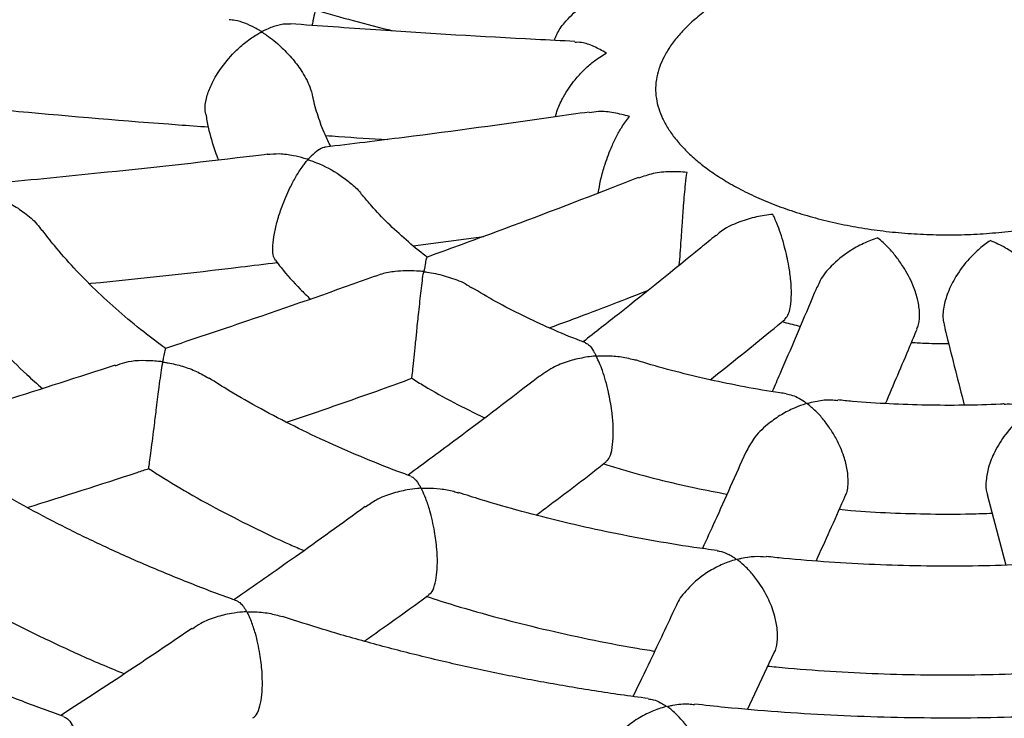
# Model space of a CAD drawing. Units: millimetres. Extents: x 65538 to 87116, y 62584 to 77393.
# Drawn here: x 84657 to 84802, y 65482 to 65584 of the extents above; entities that cross this region are included whole.
import ezdxf

# ---------------------------------------------------------------- set-up
doc = ezdxf.new("R2010")
doc.units = ezdxf.units.MM
doc.header["$LTSCALE"] = 100
doc.layers.add('AXONOMETRIC', color=7, linetype='Continuous')
doc.layers.add('TIPTAP_DIM', color=9, linetype='Continuous')

# ---------------------------------------------------------------- blocks, each defined once
blk = doc.blocks.new('K117LL_axonometric')
at = {"layer": 'AXONOMETRIC'}
for p, q in [((-634.11, 1641.83), (-623.7, 1643.22)), ((-549.65, 1605.25), (-546.9, 1594.85)), ((-584.93, 1573.63), (-580.99, 1582))]:
    blk.add_line(p, q, dxfattribs=at)
for points, knots in [([(-1025.63, 1840.6), (-1026.44, 1839.24), (-1028.7, 1835.41), (-1032.09, 1829.02), (-1035.81, 1821.46), (-1039.2, 1813.84), (-1042.27, 1806.19), (-1045.02, 1798.49), (-1047.45, 1790.76), (-1049.56, 1783), (-1051.35, 1775.22), (-1052.82, 1767.42), (-1053.96, 1759.61), (-1054.79, 1751.8), (-1055.31, 1743.97), (-1055.5, 1736.15), (-1055.38, 1728.34), (-1054.95, 1720.53), (-1054.19, 1712.73), (-1053.13, 1704.96), (-1051.75, 1697.2), (-1050.05, 1689.47), (-1048.05, 1681.77), (-1045.72, 1674.1), (-1043.09, 1666.47), (-1040.14, 1658.87), (-1036.88, 1651.33), (-1033.31, 1643.83), (-1029.43, 1636.39), (-1025.23, 1629.01), (-1020.73, 1621.7), (-1015.92, 1614.45), (-1010.81, 1607.29), (-1005.4, 1600.2), (-999.68, 1593.21), (-993.68, 1586.3), (-987.38, 1579.5), (-980.8, 1572.8), (-973.94, 1566.22), (-966.8, 1559.74), (-959.39, 1553.39), (-951.72, 1547.17), (-943.8, 1541.07), (-935.63, 1535.11), (-927.21, 1529.29), (-918.55, 1523.6), (-909.67, 1518.07), (-900.56, 1512.68), (-891.23, 1507.44), (-881.7, 1502.35), (-871.96, 1497.42), (-862.03, 1492.65), (-851.9, 1488.04), (-841.6, 1483.59), (-831.12, 1479.31), (-820.47, 1475.19), (-809.66, 1471.25), (-798.69, 1467.47), (-787.58, 1463.86), (-776.33, 1460.43), (-764.94, 1457.18), (-753.42, 1454.1), (-741.79, 1451.19), (-730.04, 1448.47), (-718.19, 1445.93), (-706.24, 1443.57), (-694.2, 1441.39), (-682.07, 1439.39), (-669.87, 1437.58), (-657.6, 1435.95), (-645.27, 1434.51), (-632.88, 1433.25), (-620.45, 1432.18), (-607.98, 1431.3), (-595.47, 1430.61), (-582.95, 1430.1), (-570.4, 1429.78), (-557.85, 1429.65), (-545.29, 1429.71), (-532.75, 1429.96), (-520.21, 1430.39), (-507.7, 1431.01), (-495.22, 1431.82), (-482.77, 1432.82), (-470.37, 1434.01), (-458.01, 1435.38), (-445.72, 1436.93), (-433.49, 1438.67), (-421.34, 1440.6), (-409.27, 1442.71), (-397.28, 1445), (-385.39, 1447.48), (-373.61, 1450.13), (-361.93, 1452.96), (-350.37, 1455.97), (-338.93, 1459.16), (-327.63, 1462.53), (-316.46, 1466.07), (-305.44, 1469.78), (-294.57, 1473.66), (-283.85, 1477.71), (-273.31, 1481.93), (-262.93, 1486.31), (-252.73, 1490.86), (-242.72, 1495.58), (-232.9, 1500.45), (-223.28, 1505.48), (-213.86, 1510.67), (-204.66, 1516.01), (-195.67, 1521.5), (-186.91, 1527.14), (-178.38, 1532.93), (-170.09, 1538.86), (-162.04, 1544.93), (-154.25, 1551.13), (-146.71, 1557.47), (-139.44, 1563.93), (-132.44, 1570.52), (-125.72, 1577.22), (-119.28, 1584.04), (-113.13, 1590.97), (-107.27, 1598), (-101.71, 1605.12), (-96.45, 1612.33), (-91.51, 1619.63), (-86.87, 1627.01), (-82.55, 1634.45), (-78.54, 1641.96), (-74.85, 1649.52), (-71.48, 1657.14), (-68.43, 1664.8), (-65.7, 1672.5), (-63.3, 1680.23), (-61.21, 1687.99), (-59.45, 1695.77), (-58, 1703.57), (-56.87, 1711.38), (-56.06, 1719.2), (-55.57, 1727.02), (-55.4, 1734.84), (-55.54, 1742.66), (-56, 1750.47), (-56.77, 1758.26), (-57.86, 1766.04), (-59.26, 1773.79), (-60.98, 1781.52), (-63.01, 1789.22), (-65.35, 1796.89), (-68.01, 1804.52), (-70.98, 1812.1), (-74.24, 1819.64), (-76.67, 1824.61), (-77.88, 1827.09)], [0, 0, 0, 0, 0.003679, 0.010313, 0.016917, 0.023492, 0.030037, 0.036553, 0.043042, 0.049504, 0.055942, 0.062359, 0.068757, 0.07514, 0.081511, 0.087874, 0.094233, 0.10059, 0.10695, 0.113315, 0.11969, 0.126077, 0.132481, 0.138905, 0.14535, 0.151819, 0.158315, 0.164838, 0.17139, 0.17797, 0.184579, 0.191217, 0.197882, 0.204574, 0.21129, 0.218029, 0.22479, 0.231569, 0.238365, 0.245176, 0.251999, 0.258832, 0.265674, 0.272523, 0.279377, 0.286234, 0.293094, 0.299956, 0.306817, 0.313678, 0.320537, 0.327394, 0.334248, 0.3411, 0.347949, 0.354794, 0.361637, 0.368476, 0.375311, 0.382143, 0.388972, 0.395797, 0.40262, 0.409439, 0.416255, 0.423069, 0.429881, 0.43669, 0.443496, 0.450301, 0.457104, 0.463906, 0.470706, 0.477505, 0.484303, 0.491101, 0.497898, 0.504694, 0.511491, 0.518288, 0.525085, 0.531882, 0.538681, 0.54548, 0.55228, 0.559082, 0.565885, 0.57269, 0.579497, 0.586307, 0.593118, 0.599933, 0.60675, 0.61357, 0.620393, 0.62722, 0.63405, 0.640883, 0.647721, 0.654562, 0.661407, 0.668255, 0.675108, 0.681964, 0.688824, 0.695687, 0.702554, 0.709422, 0.716294, 0.723166, 0.73004, 0.736913, 0.743784, 0.750653, 0.757518, 0.764377, 0.771229, 0.778071, 0.784902, 0.791719, 0.79852, 0.805303, 0.812065, 0.818805, 0.825521, 0.83221, 0.838871, 0.845503, 0.852106, 0.858678, 0.865221, 0.871736, 0.878222, 0.884683, 0.891119, 0.897535, 0.903932, 0.910314, 0.916684, 0.923047, 0.929405, 0.935763, 0.942122, 0.948488, 0.954863, 0.961252, 0.967657, 0.974082, 0.980529, 0.987, 0.993498, 1, 1, 1, 1]), ([(-524.09, 1510.34), (-524.92, 1510.31), (-529.59, 1510.09), (-538.12, 1509.86), (-549.66, 1509.67), (-561.2, 1509.67), (-572.74, 1509.85), (-584.27, 1510.2), (-595.78, 1510.73), (-607.25, 1511.43), (-618.68, 1512.3), (-630.07, 1513.36), (-641.39, 1514.58), (-652.65, 1515.97), (-663.83, 1517.54), (-674.93, 1519.27), (-685.93, 1521.17), (-696.83, 1523.23), (-707.62, 1525.46), (-718.28, 1527.84), (-728.83, 1530.39), (-739.23, 1533.09), (-749.49, 1535.94), (-759.6, 1538.95), (-769.55, 1542.1), (-779.33, 1545.39), (-788.94, 1548.82), (-798.36, 1552.39), (-807.59, 1556.1), (-816.63, 1559.93), (-825.47, 1563.88), (-834.09, 1567.96), (-842.5, 1572.15), (-850.68, 1576.46), (-858.64, 1580.87), (-866.37, 1585.38), (-873.85, 1589.99), (-881.09, 1594.7), (-888.09, 1599.49), (-894.83, 1604.36), (-901.32, 1609.31), (-907.55, 1614.34), (-913.51, 1619.43), (-919.22, 1624.59), (-924.65, 1629.8), (-929.81, 1635.07), (-934.7, 1640.38), (-939.32, 1645.74), (-943.67, 1651.15), (-947.75, 1656.59), (-951.55, 1662.07), (-955.07, 1667.59), (-958.32, 1673.14), (-961.3, 1678.72), (-964, 1684.34), (-966.43, 1689.99), (-968.57, 1695.68), (-970.44, 1701.41), (-972.02, 1707.18), (-973.32, 1712.99), (-974.32, 1718.84), (-975.02, 1724.73), (-975.41, 1730.66), (-975.5, 1736.62), (-975.27, 1742.59), (-974.72, 1748.57), (-973.86, 1754.53), (-972.69, 1760.47), (-971.21, 1766.38), (-969.44, 1772.26), (-967.36, 1778.09), (-965.11, 1783.66), (-963.4, 1787.29), (-962.6, 1788.99)], [0, 0, 0, 0, 0.003055, 0.017066, 0.031078, 0.045091, 0.059104, 0.073117, 0.087128, 0.101137, 0.115144, 0.129149, 0.14315, 0.157147, 0.17114, 0.185128, 0.199111, 0.213087, 0.227058, 0.241021, 0.254977, 0.268926, 0.282866, 0.296797, 0.31072, 0.324633, 0.338536, 0.352429, 0.366313, 0.380185, 0.394048, 0.407901, 0.421744, 0.435577, 0.449401, 0.463217, 0.477026, 0.490829, 0.504628, 0.518424, 0.53222, 0.546019, 0.559822, 0.573635, 0.587461, 0.601306, 0.615175, 0.629077, 0.643018, 0.657007, 0.671055, 0.685172, 0.699372, 0.713665, 0.728067, 0.74259, 0.757248, 0.772053, 0.787012, 0.802131, 0.817406, 0.832824, 0.848365, 0.863994, 0.879669, 0.89533, 0.910926, 0.926418, 0.941776, 0.956981, 0.972027, 0.986913, 1, 1, 1, 1]), ([(-587.52, 1678.78), (-587.09, 1679.01), (-585.86, 1679.71), (-583.65, 1680.79), (-580.81, 1681.97), (-577.77, 1683.04), (-574.56, 1683.97), (-571.2, 1684.76), (-567.71, 1685.4), (-564.13, 1685.88), (-560.47, 1686.2), (-556.78, 1686.35), (-553.07, 1686.32), (-549.38, 1686.13), (-545.74, 1685.76), (-542.17, 1685.23), (-538.71, 1684.55), (-535.38, 1683.71), (-532.21, 1682.73), (-529.22, 1681.63), (-526.44, 1680.41), (-523.88, 1679.09), (-521.57, 1677.69), (-519.51, 1676.24), (-517.72, 1674.74), (-516.2, 1673.22), (-514.95, 1671.7), (-513.96, 1670.2), (-513.22, 1668.72), (-512.72, 1667.25), (-512.45, 1665.76), (-512.43, 1664.27), (-512.66, 1662.76), (-513.13, 1661.29), (-513.84, 1659.78), (-514.83, 1658.23), (-516.12, 1656.63), (-517.67, 1655.07), (-519.49, 1653.55), (-521.56, 1652.08), (-523.88, 1650.68), (-526.43, 1649.36), (-529.21, 1648.15), (-532.19, 1647.04), (-535.35, 1646.07), (-538.67, 1645.23), (-542.12, 1644.55), (-545.68, 1644.02), (-549.32, 1643.65), (-553, 1643.45), (-556.71, 1643.43), (-560.41, 1643.57), (-564.07, 1643.88), (-567.66, 1644.36), (-571.16, 1645), (-574.53, 1645.79), (-577.75, 1646.73), (-580.8, 1647.79), (-583.64, 1648.98), (-586.27, 1650.27), (-588.66, 1651.65), (-590.8, 1653.09), (-592.67, 1654.58), (-594.27, 1656.09), (-595.6, 1657.61), (-596.67, 1659.12), (-597.48, 1660.6), (-598.05, 1662.07), (-598.39, 1663.55), (-598.5, 1665.08), (-598.33, 1666.62), (-597.9, 1668.14), (-597.24, 1669.66), (-596.31, 1671.21), (-595.07, 1672.81), (-593.57, 1674.38), (-591.81, 1675.91), (-589.81, 1677.39), (-588.28, 1678.32), (-587.52, 1678.78)], [0, 0, 0, 0, 0.006604, 0.019269, 0.031978, 0.044737, 0.057545, 0.070398, 0.08329, 0.096215, 0.109165, 0.12213, 0.135104, 0.148076, 0.161037, 0.173977, 0.186889, 0.199764, 0.212595, 0.225373, 0.238095, 0.250759, 0.263366, 0.275928, 0.288466, 0.301011, 0.313618, 0.326382, 0.339453, 0.353061, 0.367538, 0.38324, 0.398222, 0.411997, 0.424957, 0.438728, 0.451917, 0.464779, 0.477482, 0.490125, 0.502761, 0.515416, 0.528111, 0.540855, 0.553648, 0.566487, 0.579369, 0.592285, 0.605228, 0.618189, 0.631161, 0.644135, 0.6571, 0.670048, 0.682969, 0.695856, 0.708701, 0.721496, 0.734236, 0.746917, 0.759541, 0.772114, 0.784656, 0.797196, 0.809776, 0.822479, 0.835436, 0.848851, 0.863023, 0.878327, 0.894858, 0.908878, 0.921996, 0.935942, 0.94923, 0.962142, 0.974868, 0.987518, 1, 1, 1, 1]), ([(-613.33, 1672.04), (-613.23, 1672.34), (-612.93, 1673.24), (-611.7, 1674.95), (-609.94, 1676.63), (-607.96, 1677.95), (-605.96, 1678.96), (-604.49, 1679.46), (-603.65, 1679.67), (-603.64, 1679.67)], [0, 0, 0, 0, 0.0809854, 0.2405278, 0.4715989, 0.6250067, 0.7827715, 0.9986537, 1, 1, 1, 1]), ([(-648.94, 1674.25), (-648.9, 1674.49), (-648.71, 1675.67), (-648.32, 1677.11), (-647.84, 1678.32), (-647.74, 1678.57)], [0, 0, 0, 0, 0.166419, 0.826825, 1, 1, 1, 1]), ([(-648.4, 1676.47), (-646.58, 1675.97), (-642.8, 1674.92), (-639.01, 1673.95), (-637.05, 1673.44)], [0, 0, 0, 0, 0.482817, 1, 1, 1, 1]), ([(-652.15, 1674.42), (-652.27, 1674.44), (-652.84, 1674.51), (-654.03, 1674.3), (-655.2, 1673.9), (-655.91, 1673.57), (-656.1, 1673.48), (-656.25, 1673.41), (-656.34, 1673.36), (-656.42, 1673.36), (-656.46, 1673.36), (-656.55, 1673.4), (-656.87, 1673.6), (-658.14, 1674.3), (-659.69, 1674.96), (-660.91, 1675.06), (-661.21, 1675.08)], [0, 0, 0, 0, 0.045413, 0.23284, 0.425629, 0.452896, 0.47463, 0.488487, 0.502401, 0.504603, 0.506819, 0.511084, 0.529676, 0.603623, 0.901868, 1, 1, 1, 1]), ([(-664.63, 1661.2), (-664.69, 1661.53), (-664.82, 1662.31), (-664.48, 1663.94), (-663.67, 1665.96), (-662.21, 1668.34), (-660.38, 1670.42), (-658.51, 1672.02), (-657.35, 1672.79), (-656.7, 1673.16), (-656.57, 1673.22), (-656.5, 1673.26), (-656.46, 1673.27), (-656.43, 1673.27), (-656.39, 1673.27), (-656.31, 1673.24), (-656.08, 1673.09), (-655.13, 1672.46), (-653.7, 1671.3), (-651.98, 1669.53), (-650.51, 1667.57), (-649.36, 1665.57), (-649.03, 1664.22), (-648.91, 1663.71)], [0, 0, 0, 0, 0.0508873, 0.1196675, 0.1851711, 0.2727546, 0.3904159, 0.4686365, 0.5490916, 0.5594174, 0.5643994, 0.5671003, 0.5686662, 0.5696556, 0.5706555, 0.5719948, 0.5781377, 0.6024453, 0.7000401, 0.7771319, 0.856638, 0.9454117, 1, 1, 1, 1]), ([(-610.33, 1671.89), (-612.26, 1671.99), (-622.02, 1672.48), (-635.97, 1673.31), (-647.97, 1674.18), (-652.15, 1674.48)], [0, 0, 0, 0, 0.138171, 0.699671, 1, 1, 1, 1]), ([(-605.69, 1670.19), (-605.7, 1670.19), (-606.31, 1670.56), (-607.54, 1671.18), (-609.13, 1671.8), (-610.01, 1671.77), (-610.33, 1671.76)], [0, 0, 0, 0, 0.002729, 0.382506, 0.773385, 1, 1, 1, 1]), ([(-613.19, 1660.79), (-613.1, 1661.15), (-612.84, 1662.14), (-611.87, 1664.09), (-610.52, 1666.07), (-609.01, 1667.73), (-607.47, 1669.08), (-606.35, 1669.83), (-605.7, 1670.19), (-605.69, 1670.19)], [0, 0, 0, 0, 0.089583, 0.247632, 0.476541, 0.628517, 0.784805, 0.998667, 1, 1, 1, 1]), ([(-646.24, 1656.44), (-646.53, 1657.02), (-647.28, 1658.51), (-648.13, 1660.91), (-648.7, 1662.75), (-648.86, 1663.69), (-648.86, 1663.72)], [0, 0, 0, 0, 0.238256, 0.609779, 0.987841, 1, 1, 1, 1]), ([(-698.13, 1662.18), (-696.15, 1661.99), (-686.34, 1661.05), (-675.05, 1660.1), (-665.73, 1659.43), (-664.27, 1659.32)], [0, 0, 0, 0, 0.176046, 0.870763, 1, 1, 1, 1]), ([(-602.3, 1660.84), (-602.3, 1660.84), (-603.06, 1661.08), (-604.6, 1661.43), (-606.63, 1661.7), (-607.76, 1661.48), (-608.19, 1661.39)], [0, 0, 0, 0, 0.00268, 0.3753, 0.758815, 1, 1, 1, 1]), ([(-664.64, 1661.2), (-664.52, 1660.55), (-664.18, 1658.7), (-663.55, 1656.45), (-662.94, 1654.88), (-662.78, 1654.47)], [0, 0, 0, 0, 0.282946, 0.813057, 1, 1, 1, 1]), ([(-608.21, 1661.51), (-609.99, 1661.26), (-619.07, 1659.94), (-632.03, 1658.18), (-643.19, 1656.81), (-647.08, 1656.34)], [0, 0, 0, 0, 0.1368, 0.699932, 1, 1, 1, 1]), ([(-606.88, 1649.59), (-606.78, 1650.19), (-606.58, 1651.45), (-605.93, 1653.79), (-605.13, 1655.98), (-604.25, 1657.87), (-603.35, 1659.46), (-602.68, 1660.38), (-602.3, 1660.84), (-602.3, 1660.84)], [0, 0, 0, 0, 0.137887, 0.287549, 0.504314, 0.648227, 0.796224, 0.998739, 1, 1, 1, 1]), ([(-647.03, 1658.06), (-646.38, 1658.01), (-643.34, 1657.79), (-640.3, 1657.61), (-637.9, 1657.48)], [0, 0, 0, 0, 0.2126249, 1, 1, 1, 1]), ([(-647.07, 1656.28), (-647.13, 1656.28), (-647.45, 1656.28), (-648.13, 1655.9), (-648.82, 1655.34), (-649.25, 1654.9), (-649.38, 1654.77), (-649.48, 1654.66), (-649.54, 1654.59), (-649.6, 1654.56), (-649.63, 1654.56), (-649.69, 1654.56), (-649.87, 1654.61), (-650.55, 1654.82), (-651.91, 1655.15), (-653.75, 1655.41), (-655.01, 1655.3), (-655.59, 1655.25)], [0, 0, 0, 0, 0.041682, 0.225956, 0.415493, 0.446266, 0.469593, 0.485548, 0.501538, 0.503854, 0.505805, 0.508271, 0.516326, 0.548112, 0.675259, 0.84862, 1, 1, 1, 1]), ([(-655.6, 1655.29), (-656.16, 1655.22), (-664.01, 1654.25), (-676.85, 1652.84), (-689.1, 1651.64), (-694.09, 1651.15)], [0, 0, 0, 0, 0.043823, 0.610333, 1, 1, 1, 1]), ([(-654.39, 1639.71), (-654.52, 1639.93), (-654.78, 1640.37), (-654.82, 1641.79), (-654.59, 1643.56), (-654.11, 1645.56), (-653.34, 1647.91), (-652.39, 1650.12), (-651.37, 1652.02), (-650.65, 1653.18), (-650.03, 1653.95), (-649.82, 1654.33), (-649.6, 1654.47), (-649.57, 1654.48), (-649.53, 1654.48), (-649.42, 1654.46), (-649.03, 1654.32), (-647.46, 1653.73), (-645.4, 1652.66), (-643.3, 1651.05), (-642.16, 1650.06), (-641.71, 1649.38), (-641.63, 1649.26)], [0, 0, 0, 0, 0.076881, 0.147023, 0.217398, 0.282799, 0.35288, 0.46029, 0.532589, 0.60694, 0.641357, 0.675937, 0.677306, 0.678223, 0.679146, 0.681022, 0.6892, 0.721739, 0.852869, 0.918086, 0.984995, 1, 1, 1, 1]), ([(-600.99, 1651.87), (-602.32, 1651.35), (-609.64, 1648.49), (-620, 1644.55), (-629.01, 1641.28), (-632.07, 1640.17)], [0, 0, 0, 0, 0.128807, 0.704687, 1, 1, 1, 1]), ([(-593.82, 1652.63), (-593.83, 1652.63), (-594.66, 1652.71), (-596.33, 1652.76), (-598.8, 1652.58), (-600.25, 1652.03), (-600.95, 1651.76)], [0, 0, 0, 0, 0.002405, 0.336422, 0.680177, 1, 1, 1, 1]), ([(-594.96, 1638.99), (-594.91, 1639.55), (-594.82, 1640.63), (-594.68, 1642.73), (-594.52, 1645.16), (-594.36, 1647.45), (-594.2, 1649.44), (-594.03, 1651.13), (-593.91, 1652.13), (-593.82, 1652.63), (-593.82, 1652.63)], [0, 0, 0, 0, 0.132432, 0.257047, 0.386026, 0.572829, 0.696851, 0.824391, 0.998915, 1, 1, 1, 1]), ([(-701.62, 1634.73), (-701.64, 1634.74), (-701.86, 1634.84), (-702, 1635.64), (-701.98, 1637.07), (-701.66, 1638.87), (-701.06, 1641), (-700.1, 1643.55), (-698.95, 1645.88), (-697.81, 1647.74), (-697.1, 1648.71), (-696.69, 1649.19), (-696.59, 1649.3), (-696.53, 1649.36), (-696.49, 1649.39), (-696.45, 1649.4), (-696.42, 1649.4), (-696.33, 1649.39), (-696.06, 1649.3), (-695.01, 1648.9), (-693.31, 1648.08), (-691.26, 1646.69), (-689.68, 1645.38), (-688.99, 1644.39), (-688.76, 1644.06)], [0, 0, 0, 0, 0.0091002, 0.0913086, 0.1596221, 0.2281247, 0.2928279, 0.3792707, 0.4960535, 0.574074, 0.6543213, 0.6681769, 0.6750207, 0.6787316, 0.6808694, 0.6822017, 0.6833373, 0.6848595, 0.6904198, 0.7123784, 0.8004425, 0.8785148, 0.9590836, 1, 1, 1, 1]), ([(-632.01, 1640.13), (-632.09, 1640.19), (-633.23, 1641.02), (-635.2, 1642.69), (-637.88, 1645.16), (-640.01, 1647.37), (-641.14, 1648.76), (-641.57, 1649.3)], [0, 0, 0, 0, 0.018675, 0.288716, 0.558901, 0.829546, 1, 1, 1, 1]), ([(-581.19, 1646.46), (-581.2, 1646.45), (-582, 1646.38), (-583.65, 1646.13), (-586.32, 1645.3), (-588.45, 1644.37), (-589.4, 1643.44), (-589.55, 1643.29)], [0, 0, 0, 0, 0.001947, 0.272814, 0.551579, 0.926773, 1, 1, 1, 1]), ([(-579.47, 1631.04), (-579.3, 1631.19), (-578.94, 1631.51), (-578.58, 1632.82), (-578.43, 1634.63), (-578.53, 1636.73), (-578.86, 1639.14), (-579.38, 1641.4), (-579.95, 1643.34), (-580.54, 1645), (-580.96, 1645.97), (-581.19, 1646.45), (-581.19, 1646.46)], [0, 0, 0, 0, 0.096991, 0.204908, 0.313257, 0.411901, 0.513994, 0.661863, 0.760031, 0.860992, 0.999141, 1, 1, 1, 1]), ([(-670.52, 1626.71), (-671.61, 1627.52), (-674.04, 1629.32), (-677.48, 1632.21), (-680.92, 1635.35), (-684.06, 1638.57), (-686.67, 1641.5), (-688.09, 1643.36), (-688.67, 1644.12)], [0, 0, 0, 0, 0.148746, 0.330251, 0.51185, 0.693642, 0.875755, 1, 1, 1, 1]), ([(-589.6, 1643.35), (-590.34, 1642.74), (-595.07, 1638.85), (-601.58, 1633.59), (-607.34, 1629.09), (-609.12, 1627.71)], [0, 0, 0, 0, 0.113089, 0.726285, 1, 1, 1, 1]), ([(-565.77, 1642.98), (-565.78, 1642.98), (-566.47, 1642.76), (-567.89, 1642.21), (-570.24, 1640.92), (-572.47, 1639.11), (-574.09, 1637.19), (-574.53, 1636.05), (-574.67, 1635.71)], [0, 0, 0, 0, 0.001448, 0.202768, 0.409964, 0.688827, 0.90663, 1, 1, 1, 1]), ([(-560.04, 1629.59), (-559.94, 1629.8), (-559.61, 1630.44), (-559.56, 1632.04), (-559.88, 1634.07), (-560.67, 1636.39), (-561.8, 1638.48), (-563.05, 1640.25), (-564.33, 1641.73), (-565.24, 1642.57), (-565.77, 1642.98), (-565.77, 1642.98)], [0, 0, 0, 0, 0.061522, 0.18941, 0.305842, 0.426348, 0.600882, 0.716755, 0.835919, 0.998979, 1, 1, 1, 1]), ([(-549.23, 1642.59), (-549.24, 1642.58), (-549.74, 1642.25), (-550.79, 1641.46), (-552.52, 1639.78), (-554.19, 1637.59), (-555.48, 1635.08), (-556.12, 1632.81), (-556.25, 1631.12), (-556.02, 1630.38), (-555.95, 1630.16)], [0, 0, 0, 0, 0.001079, 0.150931, 0.305157, 0.512728, 0.674849, 0.808853, 0.94336, 1, 1, 1, 1]), ([(-540.55, 1634.01), (-540.63, 1634.35), (-540.85, 1635.33), (-541.94, 1637.19), (-543.53, 1639.02), (-545.33, 1640.49), (-547.15, 1641.67), (-548.47, 1642.29), (-549.23, 1642.59), (-549.23, 1642.59)], [0, 0, 0, 0, 0.0847401, 0.2436276, 0.4737556, 0.6265412, 0.78366, 0.9986537, 1, 1, 1, 1]), ([(-632.06, 1640.13), (-632.08, 1640.1), (-632.16, 1640.02), (-632.35, 1639.38), (-632.42, 1638.58), (-632.57, 1638.09), (-632.59, 1638.07), (-632.61, 1638.06), (-632.63, 1638.05), (-632.72, 1638.05), (-633.06, 1638.08), (-634.43, 1638.19), (-636.42, 1638.13), (-638.46, 1637.81), (-639.39, 1637.45), (-639.71, 1637.33)], [0, 0, 0, 0, 0.112831, 0.300956, 0.495731, 0.500959, 0.504019, 0.505985, 0.507969, 0.510806, 0.524114, 0.576843, 0.788754, 0.928009, 1, 1, 1, 1]), ([(-681.77, 1636.28), (-681.67, 1636.29), (-674.27, 1637.01), (-665.05, 1638.03), (-655.92, 1639.15), (-654.12, 1639.37)], [0, 0, 0, 0, 0.010618, 0.804698, 1, 1, 1, 1]), ([(-654.39, 1639.71), (-654.11, 1639.35), (-653, 1637.89), (-651.29, 1635.99), (-649.76, 1634.49), (-649.27, 1634.02)], [0, 0, 0, 0, 0.179796, 0.738061, 1, 1, 1, 1]), ([(-639.72, 1637.38), (-640.08, 1637.25), (-646.39, 1634.94), (-656.67, 1631.37), (-666.59, 1628.06), (-670.56, 1626.73)], [0, 0, 0, 0, 0.034183, 0.61251, 1, 1, 1, 1]), ([(-634.31, 1622.35), (-634.3, 1622.4), (-634.29, 1622.49), (-634.17, 1623.59), (-633.99, 1625.27), (-633.78, 1627.31), (-633.55, 1629.62), (-633.33, 1631.81), (-633.11, 1633.74), (-632.94, 1635.31), (-632.72, 1636.73), (-632.71, 1637.59), (-632.55, 1637.96), (-632.53, 1637.98), (-632.51, 1637.99), (-632.48, 1638), (-632.33, 1637.99), (-631.77, 1637.91), (-630.38, 1637.68), (-628.3, 1637.05), (-626.49, 1636.37), (-625.71, 1635.76), (-625.6, 1635.68)], [0, 0, 0, 0, 0.0905025, 0.1704108, 0.2508671, 0.3191798, 0.3854734, 0.4787335, 0.5413314, 0.6056981, 0.6769143, 0.7496804, 0.7516146, 0.7527765, 0.7536556, 0.7545344, 0.7569158, 0.7677486, 0.8109596, 0.8969348, 0.9856093, 1, 1, 1, 1]), ([(-608.75, 1627.57), (-609.01, 1627.67), (-610.79, 1628.31), (-613.89, 1629.63), (-618.03, 1631.54), (-621.95, 1633.57), (-624.37, 1635), (-625.57, 1635.72)], [0, 0, 0, 0, 0.042156, 0.282535, 0.522565, 0.762253, 1, 1, 1, 1]), ([(-574.73, 1635.74), (-574.95, 1635.23), (-576.76, 1630.9), (-578.95, 1625.75), (-580.92, 1621.25), (-581.29, 1620.39)], [0, 0, 0, 0, 0.097227, 0.828301, 1, 1, 1, 1]), ([(-701.64, 1634.72), (-701.52, 1634.55), (-700.45, 1633.06), (-698.15, 1630.33), (-694.73, 1626.55), (-691.56, 1623.38), (-689.45, 1621.51), (-688.67, 1620.83)], [0, 0, 0, 0, 0.0338684, 0.302768, 0.5727554, 0.8436493, 1, 1, 1, 1]), ([(-614.1, 1629.75), (-610.28, 1631.17), (-605.46, 1632.96), (-600.63, 1634.85), (-599.62, 1635.24)], [0, 0, 0, 0, 0.791182, 1, 1, 1, 1]), ([(-590.42, 1622.11), (-588.18, 1623.9), (-584.51, 1626.81), (-580.85, 1629.83), (-579.43, 1631)], [0, 0, 0, 0, 0.613127, 1, 1, 1, 1]), ([(-579.82, 1630.68), (-579.73, 1630.66), (-578.87, 1630.39), (-577.97, 1630.19), (-577.16, 1630.01)], [0, 0, 0, 0, 0.104188, 1, 1, 1, 1]), ([(-556.01, 1630.15), (-555.89, 1629.66), (-554.9, 1625.67), (-553.91, 1621.78), (-553.04, 1618.37)], [0, 0, 0, 0, 0.122118, 1, 1, 1, 1]), ([(-564.63, 1618.61), (-563.43, 1621.41), (-561.88, 1625.01), (-560.33, 1628.73), (-559.98, 1629.56)], [0, 0, 0, 0, 0.7753329, 1, 1, 1, 1]), ([(-608.75, 1627.55), (-608.57, 1627.45), (-608.19, 1627.23), (-607.71, 1626.57), (-607.41, 1626.03), (-607.29, 1625.81), (-607.25, 1625.73), (-607.23, 1625.68), (-607.23, 1625.64), (-607.24, 1625.63), (-607.27, 1625.62), (-607.39, 1625.6), (-607.89, 1625.55), (-609.13, 1625.39), (-611.06, 1624.94), (-613.42, 1624.09), (-614.8, 1623.12), (-615.52, 1622.61)], [0, 0, 0, 0, 0.1517975, 0.3124703, 0.3781553, 0.3951117, 0.4054012, 0.4135398, 0.4158479, 0.4175795, 0.4193132, 0.4235913, 0.4427552, 0.5191273, 0.6722274, 0.8297846, 1, 1, 1, 1]), ([(-560.79, 1627.62), (-560.08, 1627.57), (-558.27, 1627.45), (-556.44, 1627.46), (-555.34, 1627.46)], [0, 0, 0, 0, 0.3937418, 1, 1, 1, 1]), ([(-670.55, 1626.7), (-670.55, 1626.7), (-670.57, 1626.75), (-670.64, 1626.49), (-670.76, 1625.98), (-670.86, 1625.38), (-670.91, 1625.11), (-670.94, 1624.97), (-670.96, 1624.88), (-670.98, 1624.83), (-670.99, 1624.8), (-671.02, 1624.79), (-671.06, 1624.78), (-671.17, 1624.78), (-671.63, 1624.83), (-673.45, 1624.97), (-675.78, 1624.98), (-677.49, 1624.31), (-677.94, 1624.14)], [0, 0, 0, 0, 0.003148, 0.138486, 0.353258, 0.428642, 0.458514, 0.47978, 0.492164, 0.499082, 0.503149, 0.505775, 0.508423, 0.512298, 0.530581, 0.603019, 0.895484, 1, 1, 1, 1]), ([(-605.77, 1610.1), (-605.62, 1610.21), (-605.28, 1610.45), (-604.88, 1611.65), (-604.66, 1613.41), (-604.67, 1615.48), (-604.9, 1617.84), (-605.31, 1620.06), (-605.8, 1622), (-606.26, 1623.42), (-606.68, 1624.6), (-607.05, 1625.24), (-607.13, 1625.56), (-607.13, 1625.58), (-607.12, 1625.59), (-607.09, 1625.6), (-606.97, 1625.62), (-606.49, 1625.65), (-605.29, 1625.68), (-603.45, 1625.55), (-602.09, 1625.2), (-601.4, 1625.02)], [0, 0, 0, 0, 0.06565, 0.149289, 0.23339, 0.307243, 0.381893, 0.490737, 0.564115, 0.639571, 0.703474, 0.768244, 0.770537, 0.771903, 0.772892, 0.773882, 0.776259, 0.786866, 0.829128, 0.913818, 1, 1, 1, 1]), ([(-677.98, 1624.26), (-683.4, 1622.5), (-693.71, 1619.15), (-704, 1616.03), (-708.88, 1614.55)], [0, 0, 0, 0, 0.524956, 1, 1, 1, 1]), ([(-673.03, 1609.11), (-673.02, 1609.13), (-673.01, 1609.17), (-672.87, 1610.15), (-672.67, 1611.64), (-672.44, 1613.48), (-672.16, 1615.69), (-671.83, 1618.36), (-671.52, 1620.82), (-671.25, 1622.82), (-671.1, 1623.88), (-671.01, 1624.43), (-670.98, 1624.57), (-670.96, 1624.64), (-670.94, 1624.67), (-670.92, 1624.69), (-670.89, 1624.7), (-670.82, 1624.71), (-670.58, 1624.68), (-669.63, 1624.53), (-668.03, 1624.14), (-665.99, 1623.4), (-664.77, 1622.69), (-664.17, 1622.34)], [0, 0, 0, 0, 0.084463, 0.166523, 0.235085, 0.303846, 0.368564, 0.454666, 0.570872, 0.648608, 0.728561, 0.744086, 0.751527, 0.755534, 0.757818, 0.759217, 0.760352, 0.761773, 0.766368, 0.784495, 0.857084, 0.92969, 1, 1, 1, 1]), ([(-579.23, 1620.07), (-579.54, 1620.11), (-581.62, 1620.39), (-585.39, 1621.06), (-590.51, 1622.09), (-595.49, 1623.31), (-599.12, 1624.3), (-601.04, 1624.92), (-601.39, 1625.04)], [0, 0, 0, 0, 0.040192, 0.267615, 0.494858, 0.721877, 0.948647, 1, 1, 1, 1]), ([(-615.55, 1622.66), (-615.61, 1622.61), (-619.66, 1619.44), (-626.1, 1614.56), (-632.47, 1609.86), (-634.87, 1608.09)], [0, 0, 0, 0, 0.009505, 0.626468, 1, 1, 1, 1]), ([(-634.45, 1607.94), (-634.86, 1608.08), (-637.16, 1608.89), (-641.19, 1610.52), (-646.52, 1612.81), (-651.63, 1615.25), (-656.53, 1617.81), (-660.71, 1620.18), (-663.17, 1621.74), (-664.15, 1622.37)], [0, 0, 0, 0, 0.036187, 0.206404, 0.376496, 0.546458, 0.716297, 0.886026, 1, 1, 1, 1]), ([(-652.74, 1615.87), (-648.07, 1617.46), (-641.94, 1619.56), (-635.78, 1621.8), (-634.3, 1622.34)], [0, 0, 0, 0, 0.759559, 1, 1, 1, 1]), ([(-634.31, 1622.34), (-633.71, 1621.97), (-631.74, 1620.72), (-628.19, 1618.76), (-625.14, 1617.26), (-623.62, 1616.51)], [0, 0, 0, 0, 0.179668, 0.592111, 1, 1, 1, 1]), ([(-579.23, 1620.04), (-578.93, 1619.98), (-578.01, 1619.81), (-576.92, 1619.22), (-576.29, 1618.69), (-576.27, 1618.66), (-576.26, 1618.65), (-576.27, 1618.63), (-576.3, 1618.61), (-576.46, 1618.55), (-577.14, 1618.33), (-578.42, 1617.83), (-580.2, 1616.88), (-582.19, 1615.45), (-584.02, 1613.65), (-584.82, 1612.12), (-585.16, 1611.47)], [0, 0, 0, 0, 0.100165, 0.305717, 0.310653, 0.313491, 0.31524, 0.316699, 0.318594, 0.325111, 0.350832, 0.453783, 0.580069, 0.710038, 0.876297, 1, 1, 1, 1]), ([(-570.56, 1605.03), (-570.54, 1605.06), (-570.24, 1605.49), (-570.07, 1606.85), (-570.19, 1608.85), (-570.77, 1611.11), (-571.68, 1613.15), (-572.74, 1614.92), (-573.78, 1616.31), (-574.87, 1617.57), (-575.78, 1618.25), (-576.11, 1618.59), (-576.12, 1618.61), (-576.12, 1618.62), (-576.1, 1618.64), (-575.99, 1618.68), (-575.52, 1618.81), (-574.35, 1619.07), (-572.93, 1619.26), (-571.96, 1619.12), (-571.65, 1619.08)], [0, 0, 0, 0, 0.007442, 0.111476, 0.199719, 0.285315, 0.405679, 0.486468, 0.569538, 0.661665, 0.755798, 0.758289, 0.759788, 0.76092, 0.762055, 0.765141, 0.779188, 0.835223, 0.946198, 1, 1, 1, 1]), ([(-547.19, 1618.57), (-547.37, 1618.55), (-549.35, 1618.43), (-553.16, 1618.35), (-558.62, 1618.35), (-564.07, 1618.55), (-568.42, 1618.82), (-570.93, 1619.08), (-571.64, 1619.16)], [0, 0, 0, 0, 0.021177, 0.243603, 0.46606, 0.688515, 0.910924, 1, 1, 1, 1]), ([(-547.19, 1618.52), (-547.03, 1618.54), (-546.31, 1618.63), (-544.95, 1618.39), (-543.59, 1618.13), (-543.04, 1617.85), (-543.03, 1617.84), (-543.02, 1617.82), (-543.04, 1617.79), (-543.17, 1617.7), (-543.7, 1617.35), (-545.03, 1616.31), (-546.86, 1614.38), (-548.52, 1611.77), (-549.5, 1609.36), (-549.87, 1607.27), (-549.87, 1605.87), (-549.65, 1605.34), (-549.62, 1605.26)], [0, 0, 0, 0, 0.030613, 0.138, 0.24418, 0.246418, 0.247812, 0.248991, 0.250562, 0.256227, 0.278597, 0.368172, 0.548841, 0.688243, 0.79812, 0.891215, 0.984527, 1, 1, 1, 1]), ([(-585.18, 1611.48), (-586.7, 1608.06), (-588.83, 1603.25), (-590.96, 1598.62), (-591.57, 1597.29)], [0, 0, 0, 0, 0.711884, 1, 1, 1, 1]), ([(-660.06, 1589.6), (-660.32, 1589.69), (-662.81, 1590.56), (-667.36, 1592.33), (-673.68, 1594.92), (-679.8, 1597.67), (-685.71, 1600.55), (-691.41, 1603.55), (-696.86, 1606.68), (-700.62, 1608.95), (-702.49, 1610.21), (-702.69, 1610.34)], [0, 0, 0, 0, 0.016409, 0.154703, 0.29293, 0.431092, 0.569192, 0.707228, 0.845207, 0.983142, 1, 1, 1, 1]), ([(-616.01, 1602.21), (-613.33, 1604.21), (-609.91, 1606.78), (-606.48, 1609.46), (-605.73, 1610.05)], [0, 0, 0, 0, 0.7813805, 1, 1, 1, 1]), ([(-606.11, 1609.76), (-605.24, 1609.48), (-602.64, 1608.66), (-598.14, 1607.47), (-592.95, 1606.24), (-589.51, 1605.59), (-587.95, 1605.3)], [0, 0, 0, 0, 0.14883, 0.449476, 0.749875, 1, 1, 1, 1]), ([(-690.9, 1603.33), (-685.51, 1605.01), (-679.55, 1606.87), (-673.58, 1608.87), (-673.01, 1609.06)], [0, 0, 0, 0, 0.904401, 1, 1, 1, 1]), ([(-673.06, 1609.06), (-671.55, 1608.11), (-668.38, 1606.12), (-663.29, 1603.27), (-657.87, 1600.49), (-653.48, 1598.4), (-650.85, 1597.28), (-650.16, 1596.99)], [0, 0, 0, 0, 0.2154375, 0.4493984, 0.683331, 0.9171909, 1, 1, 1, 1]), ([(-634.47, 1607.89), (-634.38, 1607.86), (-633.98, 1607.73), (-633.53, 1607.16), (-633.17, 1606.55), (-633.08, 1606.4), (-633.03, 1606.3), (-633, 1606.23), (-633.01, 1606.19), (-633.02, 1606.18), (-633.06, 1606.16), (-633.22, 1606.14), (-633.87, 1606.09), (-635.27, 1605.9), (-637.32, 1605.39), (-639.45, 1604.6), (-640.61, 1603.74), (-641.12, 1603.37)], [0, 0, 0, 0, 0.0773373, 0.3235371, 0.3540841, 0.3772964, 0.3913409, 0.4024698, 0.4056207, 0.4079845, 0.4103523, 0.4161967, 0.4423573, 0.5466837, 0.7078094, 0.8738872, 1, 1, 1, 1]), ([(-631.8, 1590.59), (-631.69, 1590.64), (-631.37, 1590.77), (-630.96, 1591.73), (-630.64, 1593.29), (-630.53, 1595.19), (-630.62, 1597.43), (-630.98, 1600.14), (-631.58, 1602.67), (-632.22, 1604.61), (-632.65, 1605.56), (-632.84, 1605.98), (-632.87, 1606.05), (-632.87, 1606.09), (-632.87, 1606.11), (-632.85, 1606.13), (-632.79, 1606.15), (-632.56, 1606.16), (-631.66, 1606.19), (-630.12, 1606.1), (-628.52, 1605.86), (-627.68, 1605.55), (-627.44, 1605.46)], [0, 0, 0, 0, 0.044874, 0.133856, 0.209022, 0.284362, 0.356403, 0.454386, 0.587274, 0.684522, 0.765881, 0.774215, 0.778698, 0.781253, 0.782815, 0.784077, 0.785646, 0.790667, 0.81047, 0.889758, 0.969065, 1, 1, 1, 1]), ([(-589.4, 1597), (-590.54, 1597.15), (-593.87, 1597.59), (-599.31, 1598.51), (-605.71, 1599.74), (-611.99, 1601.15), (-618.13, 1602.72), (-623.29, 1604.18), (-626.33, 1605.17), (-627.42, 1605.52)], [0, 0, 0, 0, 0.085581, 0.250119, 0.414585, 0.578975, 0.743273, 0.907471, 1, 1, 1, 1]), ([(-574.83, 1595.45), (-573.48, 1598.43), (-572.05, 1601.58), (-570.62, 1604.85), (-570.54, 1605.03)], [0, 0, 0, 0, 0.9456804, 1, 1, 1, 1]), ([(-641.17, 1603.46), (-644.6, 1600.97), (-651.06, 1596.29), (-657.49, 1591.84), (-660.5, 1589.76)], [0, 0, 0, 0, 0.530967, 1, 1, 1, 1]), ([(-571.42, 1603.07), (-570.86, 1603.01), (-568.36, 1602.77), (-563.88, 1602.52), (-558, 1602.35), (-553.01, 1602.34), (-549.98, 1602.45), (-548.92, 1602.49)], [0, 0, 0, 0, 0.07529, 0.336378, 0.597413, 0.858428, 1, 1, 1, 1]), ([(-685.53, 1572.58), (-687.7, 1573.37), (-692.34, 1575.04), (-699.24, 1577.79), (-706.25, 1580.78), (-713.06, 1583.91), (-719.66, 1587.17), (-726.06, 1590.56), (-732.22, 1594.08), (-737.2, 1597.09), (-740.03, 1598.97), (-740.98, 1599.59)], [0, 0, 0, 0, 0.105228, 0.224643, 0.344016, 0.46335, 0.582644, 0.701904, 0.821129, 0.940326, 1, 1, 1, 1]), ([(-711.59, 1597.05), (-711.27, 1596.83), (-709.13, 1595.4), (-704.95, 1592.88), (-699.06, 1589.5), (-692.94, 1586.27), (-686.61, 1583.2), (-681.16, 1580.72), (-677.76, 1579.33), (-676.6, 1578.86)], [0, 0, 0, 0, 0.031729, 0.207301, 0.382886, 0.558452, 0.733983, 0.909468, 1, 1, 1, 1]), ([(-589.41, 1596.94), (-589.3, 1596.93), (-588.79, 1596.92), (-588.01, 1596.59), (-587.28, 1596.2), (-586.93, 1595.97), (-586.77, 1595.86), (-586.68, 1595.79), (-586.63, 1595.75), (-586.61, 1595.73), (-586.61, 1595.71), (-586.63, 1595.69), (-586.71, 1595.64), (-587.13, 1595.52), (-588.16, 1595.17), (-589.77, 1594.45), (-591.92, 1593.12), (-593.87, 1591.29), (-595.17, 1589.64), (-595.44, 1588.82), (-595.46, 1588.76)], [0, 0, 0, 0, 0.037209, 0.172764, 0.244639, 0.268505, 0.284924, 0.294359, 0.299635, 0.302778, 0.304872, 0.306977, 0.310396, 0.326882, 0.392314, 0.52344, 0.658001, 0.845435, 0.989277, 1, 1, 1, 1]), ([(-580.99, 1582), (-580.99, 1582), (-580.73, 1582.34), (-580.52, 1583.5), (-580.48, 1585.33), (-580.91, 1587.53), (-581.86, 1590.07), (-583.22, 1592.33), (-584.67, 1594.1), (-585.62, 1595), (-586.18, 1595.45), (-586.32, 1595.56), (-586.39, 1595.62), (-586.42, 1595.65), (-586.43, 1595.67), (-586.42, 1595.69), (-586.38, 1595.72), (-586.17, 1595.78), (-585.34, 1595.98), (-583.93, 1596.2), (-582.75, 1596.13), (-582.18, 1596.09)], [0, 0, 0, 0, 0.000257, 0.089457, 0.178912, 0.263176, 0.375409, 0.526929, 0.628248, 0.73246, 0.752074, 0.761556, 0.76667, 0.769594, 0.771392, 0.772869, 0.77475, 0.781018, 0.805754, 0.904834, 1, 1, 1, 1]), ([(-540.77, 1595.13), (-542.48, 1595.04), (-546.43, 1594.82), (-552.66, 1594.68), (-559.43, 1594.69), (-566.19, 1594.89), (-572.92, 1595.27), (-578.25, 1595.68), (-581.32, 1596.02), (-582.17, 1596.12)], [0, 0, 0, 0, 0.123859, 0.286517, 0.449185, 0.611852, 0.774506, 0.937131, 1, 1, 1, 1]), ([(-660.07, 1589.57), (-659.93, 1589.51), (-659.6, 1589.37), (-659.18, 1588.9), (-658.89, 1588.47), (-658.76, 1588.25), (-658.69, 1588.13), (-658.66, 1588.06), (-658.67, 1588.02), (-658.68, 1588), (-658.72, 1587.99), (-658.9, 1587.96), (-659.62, 1587.92), (-661.08, 1587.74), (-663.15, 1587.22), (-665.14, 1586.5), (-666.19, 1585.73), (-666.59, 1585.44)], [0, 0, 0, 0, 0.117991, 0.268766, 0.336584, 0.364181, 0.380834, 0.39414, 0.397775, 0.400541, 0.403309, 0.410066, 0.440286, 0.560795, 0.725844, 0.895843, 1, 1, 1, 1]), ([(-641.33, 1583.65), (-638.29, 1585.8), (-635.1, 1588.04), (-631.9, 1590.4), (-631.75, 1590.52)], [0, 0, 0, 0, 0.952517, 1, 1, 1, 1]), ([(-632.13, 1590.23), (-630.76, 1589.79), (-627.29, 1588.67), (-621.57, 1587.07), (-615.01, 1585.42), (-608.32, 1583.95), (-602.84, 1582.88), (-599.56, 1582.35), (-598.58, 1582.2)], [0, 0, 0, 0, 0.12957, 0.326228, 0.522791, 0.71926, 0.915647, 1, 1, 1, 1]), ([(-657.71, 1572.37), (-657.57, 1572.44), (-657.21, 1572.62), (-656.76, 1573.66), (-656.41, 1575.25), (-656.28, 1577.16), (-656.34, 1579.41), (-656.6, 1581.51), (-656.96, 1583.36), (-657.38, 1585.01), (-657.84, 1586.38), (-658.22, 1587.26), (-658.41, 1587.66), (-658.48, 1587.8), (-658.51, 1587.87), (-658.52, 1587.91), (-658.51, 1587.93), (-658.49, 1587.95), (-658.42, 1587.96), (-658.15, 1587.98), (-657.09, 1587.98), (-655.38, 1587.85), (-654, 1587.45), (-653.36, 1587.27)], [0, 0, 0, 0, 0.056738, 0.145157, 0.219866, 0.294741, 0.366539, 0.465132, 0.531602, 0.599951, 0.69721, 0.75727, 0.775268, 0.78435, 0.789269, 0.792083, 0.79381, 0.795225, 0.797019, 0.802947, 0.826336, 0.920078, 1, 1, 1, 1]), ([(-595.49, 1588.77), (-596.74, 1586.09), (-598.84, 1581.58), (-600.93, 1577.26), (-601.78, 1575.52)], [0, 0, 0, 0, 0.5969027, 1, 1, 1, 1]), ([(-599.54, 1575.23), (-600.89, 1575.4), (-604.8, 1575.9), (-611.18, 1576.93), (-618.65, 1578.28), (-626.02, 1579.81), (-633.27, 1581.5), (-640.39, 1583.35), (-647.11, 1585.27), (-651.36, 1586.65), (-653.35, 1587.29)], [0, 0, 0, 0, 0.0718531, 0.2069153, 0.3419398, 0.4769277, 0.6118693, 0.7467638, 0.881604, 1, 1, 1, 1]), ([(-666.66, 1585.54), (-669.48, 1583.62), (-675.93, 1579.24), (-682.35, 1575.08), (-685.97, 1572.74)], [0, 0, 0, 0, 0.4372703, 1, 1, 1, 1]), ([(-581.93, 1580), (-581.53, 1579.96), (-578.79, 1579.66), (-573.67, 1579.28), (-566.58, 1578.89), (-559.47, 1578.69), (-552.35, 1578.69), (-546.71, 1578.8), (-543.46, 1578.97), (-542.57, 1579.02)], [0, 0, 0, 0, 0.031286, 0.211475, 0.391633, 0.571774, 0.751908, 0.932044, 1, 1, 1, 1]), ([(-599.54, 1575.17), (-599.29, 1575.14), (-598.7, 1575.07), (-597.98, 1574.75), (-597.44, 1574.45), (-597.21, 1574.31), (-597.04, 1574.2), (-596.91, 1574.12), (-596.9, 1574.07), (-596.92, 1574.05), (-597.02, 1574), (-597.47, 1573.88), (-598.59, 1573.51), (-600.35, 1572.73), (-602.49, 1571.33), (-604.45, 1569.56), (-605.33, 1568.03), (-605.7, 1567.38)], [0, 0, 0, 0, 0.083983, 0.199486, 0.232322, 0.258241, 0.274814, 0.29144, 0.294024, 0.296633, 0.300489, 0.318976, 0.392329, 0.538632, 0.689597, 0.868356, 1, 1, 1, 1]), ([(-591.42, 1560.36), (-591.34, 1560.49), (-590.98, 1561.04), (-590.78, 1562.55), (-590.91, 1564.59), (-591.48, 1566.85), (-592.38, 1568.89), (-593.45, 1570.65), (-594.44, 1571.93), (-595.38, 1572.92), (-596.06, 1573.51), (-596.44, 1573.8), (-596.59, 1573.92), (-596.66, 1573.97), (-596.69, 1574.01), (-596.7, 1574.03), (-596.69, 1574.05), (-596.64, 1574.08), (-596.37, 1574.15), (-595.33, 1574.37), (-594.02, 1574.52), (-593, 1574.37), (-592.73, 1574.33)], [0, 0, 0, 0, 0.030945, 0.133335, 0.220489, 0.306274, 0.430626, 0.515169, 0.60209, 0.681842, 0.743902, 0.763708, 0.77381, 0.779309, 0.782476, 0.784444, 0.78611, 0.788327, 0.796282, 0.827693, 0.953743, 1, 1, 1, 1]), ([(-534.32, 1573), (-536.64, 1572.86), (-541.57, 1572.58), (-549.14, 1572.37), (-556.99, 1572.31), (-564.85, 1572.44), (-572.68, 1572.74), (-580.49, 1573.23), (-587.17, 1573.78), (-591.23, 1574.23), (-592.72, 1574.4)], [0, 0, 0, 0, 0.1194942, 0.2533159, 0.3871452, 0.5209743, 0.6547995, 0.7886162, 0.9224161, 1, 1, 1, 1]), ([(-685.54, 1572.55), (-685.35, 1572.46), (-684.94, 1572.27), (-684.48, 1571.71), (-684.24, 1571.29), (-684.17, 1571.19), (-684.19, 1571.13), (-684.22, 1571.11), (-684.32, 1571.1), (-684.7, 1571.08), (-686.26, 1570.97), (-688.36, 1570.54), (-690.58, 1569.71), (-691.55, 1569.13), (-691.99, 1568.86)], [0, 0, 0, 0, 0.155207, 0.339511, 0.363383, 0.387304, 0.390697, 0.39413, 0.398308, 0.415274, 0.482364, 0.752473, 0.886866, 1, 1, 1, 1])]:
    blk.add_open_spline(points, degree=3, knots=knots, dxfattribs=at)

msp = doc.modelspace()

# ---------------------------------------------------------------- block references
at = {"layer": 'TIPTAP_DIM'}
msp.add_blockref('K117LL_axonometric', (85349.11, 63909.28), dxfattribs=at)

doc.saveas('drawing.dxf')
